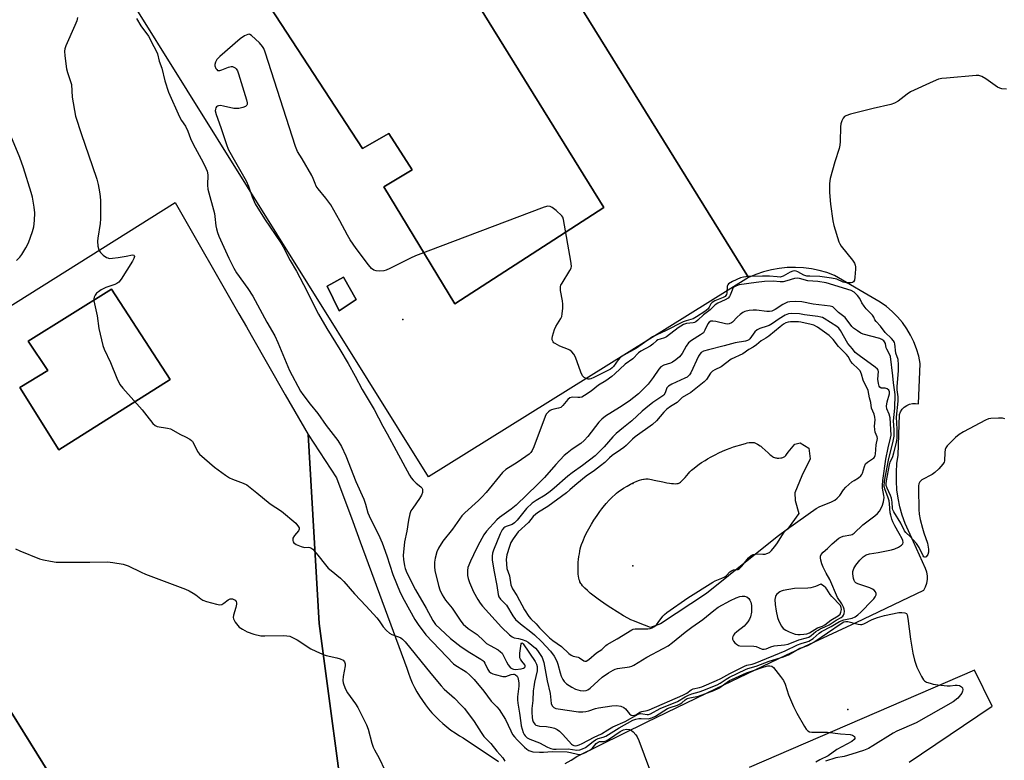
# Model space of a CAD drawing. Units: inches. Extents: x 1261765 to 1267765, y 533452 to 537453.
# Drawn here: x 1262940 to 1263297, y 534201 to 534470 of the extents above; entities that cross this region are included whole.
import ezdxf

# ---------------------------------------------------------------- set-up
doc = ezdxf.new("R2010")
doc.units = ezdxf.units.IN
doc.header["$MEASUREMENT"] = 0
for name, color, linetype in [('BLDG-Footprint', 5, 'Continuous'), ('CULTRL-Pad', 6, 'Continuous'), ('ELEV-Spot Elevation', 7, 'Continuous'), ('HYDRO-Water Body', 4, 'Continuous'), ('TRANS-Parking Lot', 4, 'Continuous'), ('Undefined', 1, 'Continuous')]:
    doc.layers.add(name, color=color, linetype=linetype)

msp = doc.modelspace()

# ---------------------------------------------------------------- linework, layer by layer
at = {"layer": 'BLDG-Footprint', "elevation": 548.04}
msp.add_lwpolyline([(1262836.59, 534324.83), (1262855.85, 534293.86), (1262880.18, 534308.98), (1262999.21, 534117.53), (1262871.97, 534038.42), (1262752.92, 534229.9), (1262786.22, 534250.59), (1262779.06, 534262.1), (1262796.53, 534272.97), (1262784.44, 534292.41)], close=True, dxfattribs=at)
at = {"layer": 'CULTRL-Pad'}
for points in [[(1263074.01, 534527.67), (1263151.97, 534401.73), (1263097.75, 534366.71), (1263071.99, 534409.14), (1263082.33, 534415.31), (1263073.83, 534428.51), (1263064.26, 534423.11), (1263018.91, 534492.72)], [(1263061.98, 534368.27), (1263055.74, 534364.17), (1263051.39, 534373.04), (1263057.38, 534376.39)]]:
    msp.add_lwpolyline(points, close=True, dxfattribs=at)
at = {"layer": 'ELEV-Spot Elevation'}
for p in [(1263078.89, 534360.95, 503.5), (1263162.45, 534301.42, 496), (1263162.45, 534271.42, 496.03), (1263240.6, 534219.26, 503.72)]:
    msp.add_point(p, dxfattribs=at)
at = {"layer": 'HYDRO-Water Body'}
msp.add_lwpolyline([(1263214.56, 534310.66), (1263214.87, 534310.62), (1263215.49, 534310.62), (1263216.21, 534310.69), (1263216.57, 534310.74), (1263216.9, 534310.82), (1263217.2, 534310.92), (1263217.43, 534311.04), (1263217.73, 534311.26), (1263218.02, 534311.57), (1263218.32, 534311.93), (1263218.93, 534312.74), (1263221.29, 534315.73), (1263223.22, 534316.15), (1263226.42, 534314.22), (1263226.84, 534310.37), (1263223.84, 534304.18), (1263221.26, 534297.99), (1263221.47, 534295.21), (1263222.74, 534290.5), (1263218.67, 534284.8), (1263215.33, 534282.33), (1263205.15, 534274.2), (1263189.19, 534261.44), (1263172.49, 534250.35), (1263168.91, 534249.07), (1263164.58, 534250.73), (1263163.1, 534251.32), (1263161.79, 534251.87), (1263160.67, 534252.42), (1263159.06, 534253.33), (1263156.77, 534254.73), (1263154.45, 534256.22), (1263152.76, 534257.36), (1263149.86, 534259.4), (1263148.4, 534260.47), (1263146.95, 534261.6), (1263145.94, 534262.47), (1263145.01, 534263.35), (1263144.46, 534263.94), (1263144.22, 534264.23), (1263143.77, 534264.81), (1263143.58, 534265.1), (1263143.27, 534265.66), (1263143.16, 534265.94), (1263143.01, 534266.38), (1263142.83, 534267.12), (1263142.74, 534267.65), (1263142.64, 534268.52), (1263142.59, 534269.14), (1263142.56, 534270.09), (1263142.56, 534270.76), (1263142.59, 534271.77), (1263142.66, 534272.8), (1263142.75, 534273.82), (1263142.88, 534274.84), (1263143.03, 534275.82), (1263143.2, 534276.76), (1263143.39, 534277.65), (1263143.6, 534278.46), (1263143.82, 534279.19), (1263144.25, 534280.37), (1263144.5, 534280.98), (1263144.91, 534281.93), (1263145.54, 534283.25), (1263146.43, 534284.94), (1263147.43, 534286.67), (1263148.3, 534288.07), (1263149.46, 534289.8), (1263150.43, 534291.17), (1263151.19, 534292.16), (1263151.71, 534292.82), (1263152.76, 534294.08), (1263153.84, 534295.28), (1263154.93, 534296.4), (1263156.03, 534297.43), (1263156.58, 534297.9), (1263157.13, 534298.35), (1263157.68, 534298.77), (1263158.23, 534299.15), (1263159.04, 534299.67), (1263160.36, 534300.43), (1263161.58, 534301.1), (1263162.88, 534301.74), (1263163.87, 534302.18), (1263164.84, 534302.56), (1263165.77, 534302.85), (1263166.36, 534302.98), (1263166.64, 534303.02), (1263167.17, 534303.07), (1263167.43, 534303.06), (1263167.98, 534303.03), (1263168.59, 534302.95), (1263169.24, 534302.85), (1263170.25, 534302.65), (1263173.37, 534301.98), (1263174.83, 534301.69), (1263175.84, 534301.51), (1263176.53, 534301.41), (1263177.2, 534301.35), (1263177.84, 534301.32), (1263178.42, 534301.36), (1263178.68, 534301.4), (1263178.93, 534301.45), (1263179.14, 534301.53), (1263179.45, 534301.69), (1263179.77, 534301.91), (1263180.1, 534302.18), (1263180.43, 534302.48), (1263180.77, 534302.82), (1263181.44, 534303.54), (1263182.69, 534305), (1263183.21, 534305.58), (1263183.81, 534306.18), (1263184.72, 534306.98), (1263185.48, 534307.59), (1263186.57, 534308.39), (1263187.44, 534308.99), (1263188.68, 534309.78), (1263189.64, 534310.36), (1263190.97, 534311.11), (1263192.32, 534311.82), (1263193.7, 534312.5), (1263195.07, 534313.14), (1263196.44, 534313.73), (1263197.78, 534314.25), (1263199.07, 534314.72), (1263200.31, 534315.11), (1263201.19, 534315.36), (1263203.35, 534315.96), (1263204.03, 534316.13), (1263204.7, 534316.25), (1263205.35, 534316.33), (1263205.96, 534316.34), (1263206.24, 534316.32), (1263206.51, 534316.27), (1263206.75, 534316.2), (1263207.05, 534316.07), (1263207.75, 534315.7), (1263208.68, 534315.12), (1263208.93, 534314.94), (1263209.46, 534314.49), (1263211.6, 534312.49), (1263212.26, 534311.93), (1263212.59, 534311.67), (1263213.25, 534311.21), (1263213.59, 534311.02), (1263213.91, 534310.86), (1263214.23, 534310.74)], close=True, dxfattribs=at)
at = {"layer": 'TRANS-Parking Lot'}
msp.add_lwpolyline([(1262994.4, 534339.18), (1262953.93, 534313.57), (1262939.84, 534336.24), (1262950.01, 534342.5), (1262942.77, 534353.06), (1262973.08, 534372.03)], close=True, dxfattribs=at)
for points in [[(1263204.51, 534376.26, 0), (1263088.25, 534303.79, 0), (1262978.63, 534479.56, 0), (1262986.46, 534510.42, 0), (1263084.69, 534569.48, 0)], [(1263018.91, 534492.72, 0), (1263064.26, 534423.11, 0), (1263073.83, 534428.51, 0), (1263082.33, 534415.31, 0), (1263071.99, 534409.14, 0), (1263097.75, 534366.71, 0), (1263151.97, 534401.73, 0), (1263074.01, 534527.67, 0)], [(1263061.98, 534368.27, 0), (1263057.38, 534376.39, 0), (1263051.39, 534373.04, 0), (1263055.74, 534364.17, 0)], [(1262994.4, 534339.18, 0), (1262973.08, 534372.03, 0), (1262942.77, 534353.06, 0), (1262950.01, 534342.5, 0), (1262939.84, 534336.24, 0), (1262953.93, 534313.57, 0)]]:
    msp.add_polyline3d(points, close=True, dxfattribs=at)
for points in [[(1263137.83, 534199.68, 0), (1263140.06, 534200.82, 0), (1263142.17, 534202.15, 0), (1263167.39, 534214.62, 0), (1263192.7, 534226.9, 0), (1263218.09, 534239.01, 0), (1263243.57, 534250.93, 0), (1263268.18, 534262.61, 0), (1263268.81, 534263.83, 0), (1263269.25, 534265.13, 0), (1263269.47, 534266.49, 0), (1263269.47, 534267.86, 0), (1263269.25, 534269.22, 0), (1263268.82, 534270.53, 0), (1263264.4, 534280.2, 0), (1263261.35, 534286.88, 0), (1263260.31, 534289.86, 0), (1263259.47, 534292.91, 0), (1263258.84, 534296.01, 0), (1263258.42, 534299.14, 0), (1263258.21, 534302.29, 0), (1263258.21, 534305.45, 0), (1263258.42, 534308.6, 0), (1263258.84, 534311.74, 0), (1263259.29, 534326.42, 0), (1263259.7, 534327.44, 0), (1263260.3, 534328.36, 0), (1263261.07, 534329.15, 0), (1263261.97, 534329.78, 0), (1263262.98, 534330.22, 0), (1263264.06, 534330.45, 0), (1263265.16, 534330.47, 0), (1263266.25, 534330.28, 0), (1263266.89, 534344.96, 0), (1263266.33, 534347.64, 0), (1263265.55, 534350.27, 0), (1263264.56, 534352.82, 0), (1263263.36, 534355.28, 0), (1263261.96, 534357.63, 0), (1263260.37, 534359.86, 0), (1263258.6, 534361.95, 0), (1263256.66, 534363.88, 0), (1263254.57, 534365.65, 0), (1263252.34, 534367.24, 0), (1263235.72, 534377.03, 0), (1263232.98, 534378.02, 0), (1263230.17, 534378.81, 0), (1263227.31, 534379.39, 0), (1263224.41, 534379.75, 0), (1263221.5, 534379.9, 0), (1263218.58, 534379.83, 0), (1263215.67, 534379.54, 0), (1263212.8, 534379.03, 0), (1263209.97, 534378.32, 0), (1263207.2, 534377.39, 0), (1263204.51, 534376.26, 0), (1263084.69, 534569.48, 0)], [(1262925.39, 534359.07, 0), (1262996.2, 534403.49, 0), (1263019.38, 534363.03, 0), (1263022.09, 534358.31, 0), (1263023.8, 534355.33, 0), (1263036.21, 534333.66, 0), (1263044.5, 534319.2, 0), (1263048.52, 534250.56, 0), (1263059.1, 534171.57, 0)], [(1262991.4, 534130.09, 0), (1262880.18, 534308.98, 0), (1262864.35, 534299.14, 0), (1262850.12, 534321.78, 0), (1262839.18, 534339.2, 0), (1262836.45, 534340.68, 0), (1262835.6, 534340.47, 0), (1262781.41, 534304.43, 0), (1262780.14, 534302.54, 0), (1262780.14, 534300.86, 0), (1262784.44, 534292.41, 0), (1262796.53, 534272.97, 0), (1262779.06, 534262.1, 0), (1262786.22, 534250.59, 0), (1262752.93, 534229.9, 0), (1262871.97, 534038.42, 0)], [(1263059.1, 534171.57, 0), (1263048.52, 534250.56, 0), (1263044.5, 534319.2, 0), (1263054.86, 534303.49, 0), (1263060.72, 534287.57, 0), (1263063.43, 534280.2, 0), (1263080.34, 534234.25, 0), (1263080.93, 534232.47, 0), (1263081.6, 534230.73, 0), (1263082.34, 534229.01, 0), (1263083.15, 534227.32, 0), (1263084.04, 534225.67, 0), (1263085, 534224.06, 0), (1263086.02, 534222.49, 0), (1263087.11, 534220.97, 0), (1263088.26, 534219.5, 0), (1263089.48, 534218.07, 0), (1263090.75, 534216.71, 0), (1263092.09, 534215.39, 0), (1263093.47, 534214.13, 0), (1263094.91, 534212.94, 0), (1263096.4, 534211.8, 0), (1263097.94, 534210.74, 0), (1263099.52, 534209.73, 0), (1263100.83, 534208.97, 0), (1263113.71, 534200.35, 0)], [(1263262.79, 534200.11, 0), (1263267.27, 534203.11, 0), (1263293.03, 534220.5, 0), (1263286.59, 534233.51, 0), (1263204.7, 534198.2, 0)]]:
    msp.add_polyline3d(points, dxfattribs=at)
at = {"layer": 'Undefined'}
for points, elevation in [([(1262960.7, 534470.76), (1262960.48, 534469.47), (1262959.82, 534467.81), (1262956.46, 534460.45), (1262956.08, 534459.34), (1262955.98, 534458.49), (1262956.12, 534456.76), (1262956.75, 534452.11), (1262957.13, 534450.72), (1262958.25, 534447.45), (1262958.53, 534446.34), (1262958.85, 534441.75), (1262960.01, 534434.88), (1262962.18, 534428.16), (1262966.08, 534416.91), (1262967.71, 534411.94), (1262968.24, 534410.05), (1262968.75, 534407.43), (1262968.98, 534405.73), (1262969.11, 534404.06), (1262969.13, 534397.61), (1262968.93, 534395.86), (1262968.09, 534390.59), (1262967.99, 534389.41), (1262968.17, 534387.67), (1262968.49, 534386.27), (1262968.72, 534385.76), (1262969.04, 534385.32), (1262970.08, 534384.37), (1262971.25, 534383.56), (1262971.76, 534383.33), (1262972.3, 534383.2), (1262973.45, 534383.21), (1262975.51, 534383.48), (1262978.46, 534383.95), (1262980.69, 534384.45), (1262981.22, 534384.37), (1262981.33, 534384.26), (1262981.44, 534383.93), (1262981.24, 534383.13), (1262980.69, 534382.13), (1262976.62, 534375.69), (1262975.74, 534374.58), (1262975.08, 534374.05), (1262974.34, 534373.64), (1262971.05, 534372.59), (1262970.02, 534372.16), (1262969.28, 534371.74), (1262968.33, 534371.07), (1262967.69, 534370.51), (1262967.15, 534369.82), (1262966.76, 534369.06), (1262966.66, 534368.53), (1262966.71, 534367.71), (1262967.87, 534362.34), (1262968.46, 534357.69), (1262969.92, 534351.53), (1262970.45, 534350.19), (1262972.72, 534345.33), (1262975.01, 534339.64), (1262976.16, 534337.41), (1262977.22, 534336.04), (1262984.21, 534328.19), (1262985.92, 534325.93), (1262988.12, 534323.23), (1262988.93, 534322.47), (1262989.67, 534322.12), (1262993.46, 534321.54), (1262994.57, 534321.22), (1262998.13, 534319.22), (1263000, 534318.34)], 508), ([(1262982.16, 534470.41), (1262983.75, 534467.75), (1262986.57, 534463.88), (1262988.42, 534460.21), (1262989.49, 534458.31), (1262989.78, 534457.53), (1262990.46, 534454.8), (1262991.34, 534452.3), (1262992.46, 534447.75), (1262993.78, 534443.61), (1262997.74, 534434.57), (1262998.47, 534433.35), (1263000, 534431.26)], 506), ([(1263298.25, 534444.69), (1263296.53, 534444.76), (1263295.73, 534444.98), (1263294.97, 534445.38), (1263290.65, 534448.4), (1263289.22, 534449.25), (1263288.21, 534449.6), (1263287.16, 534449.66), (1263276.36, 534448.72), (1263274.65, 534448.52), (1263273.53, 534448.27), (1263271.62, 534447.5), (1263263.28, 534443.73), (1263262.06, 534442.9), (1263258.79, 534440.31), (1263257.54, 534439.57), (1263256.13, 534439.14), (1263249.75, 534437.64), (1263241.5, 534435.56), (1263239.87, 534435.03), (1263239.41, 534434.75), (1263238.88, 534434.14), (1263238.35, 534433.13), (1263237.99, 534432.05), (1263237.89, 534430.94), (1263237.8, 534425.71), (1263237.67, 534424.27), (1263237.41, 534423.16), (1263235.86, 534418.23), (1263234.17, 534412.2), (1263233.95, 534410.44), (1263233.92, 534407.15), (1263234.3, 534402.87), (1263235.1, 534396.86), (1263235.53, 534395.16), (1263237.32, 534389.23), (1263237.66, 534388.42), (1263238.13, 534387.67), (1263242.2, 534382.53), (1263242.94, 534381.4), (1263243.25, 534380.68), (1263243.34, 534380.13), (1263243.36, 534379.27), (1263243.15, 534376.33), (1263242.98, 534375.23), (1263242.66, 534374.61), (1263242.29, 534374.4), (1263241.82, 534374.3), (1263240.75, 534374.25), (1263239.92, 534374.31), (1263238.87, 534374.6), (1263236.57, 534375.61), (1263234.64, 534376.06), (1263230.39, 534376.66), (1263226.73, 534376.67), (1263225.63, 534376.77), (1263224.6, 534377.11), (1263222.36, 534378.34), (1263221.85, 534378.53), (1263221.34, 534378.61), (1263220.59, 534378.52), (1263219.59, 534378.21), (1263217.12, 534376.76), (1263216.66, 534376.56), (1263216.02, 534376.42), (1263214.95, 534376.44), (1263212.12, 534376.73), (1263209.61, 534376.76), (1263204.42, 534376.61), (1263202.7, 534376.42), (1263201.58, 534376.15), (1263198.67, 534374.79), (1263197.24, 534373.91), (1263196.92, 534373.53), (1263196.75, 534373.06), (1263196.6, 534370.55), (1263196.46, 534370.05), (1263196.24, 534369.69), (1263195.95, 534369.4), (1263195.32, 534369.02), (1263192.31, 534367.78), (1263191.33, 534367.22), (1263190.82, 534366.63), (1263190.2, 534365.45), (1263189.79, 534364.83), (1263188.63, 534363.87), (1263185.6, 534361.95), (1263184.38, 534361.26), (1263183.57, 534360.97), (1263181.78, 534360.53), (1263180.75, 534360.14), (1263174.29, 534356.91), (1263169.61, 534354.68), (1263163.82, 534350.53), (1263159.2, 534348.05), (1263157.99, 534347.28), (1263157.16, 534346.37), (1263155.45, 534343.95), (1263154.91, 534343.39), (1263154.38, 534342.97), (1263148.3, 534339.85), (1263147.25, 534339.39), (1263146.73, 534339.25), (1263146.22, 534339.26), (1263145.46, 534339.51), (1263144.75, 534339.94), (1263144.18, 534340.53), (1263143.58, 534341.82), (1263141.59, 534347.32), (1263141.02, 534348.33), (1263140.27, 534349.22), (1263139.62, 534349.79), (1263139.14, 534350.07), (1263135.97, 534351.32), (1263134.23, 534352.21), (1263133.81, 534352.52), (1263133.48, 534352.9), (1263133.21, 534353.6), (1263133.19, 534354.11), (1263133.33, 534354.92), (1263134.03, 534357.37), (1263134.5, 534358.4), (1263136.31, 534361.34), (1263136.62, 534362.13), (1263136.79, 534363), (1263136.99, 534365.06), (1263137.04, 534366.54), (1263136.9, 534367.72), (1263136.21, 534371.52), (1263136.13, 534372.38), (1263136.17, 534372.94), (1263136.34, 534373.47), (1263136.74, 534374.24), (1263139.61, 534378.77), (1263140.02, 534379.68), (1263140.16, 534380.41), (1263139.99, 534382.14), (1263137.33, 534397.37), (1263137.02, 534398.17), (1263136.7, 534398.62), (1263134.57, 534400.61), (1263133.21, 534401.7), (1263132.48, 534402.07), (1263131.55, 534402.15), (1263130.22, 534401.84), (1263083.54, 534384.15), (1263081.64, 534383.3), (1263074.24, 534379.51), (1263072.89, 534378.89), (1263072.06, 534378.66), (1263070.61, 534378.56), (1263069.17, 534378.66), (1263068.42, 534378.89), (1263067.57, 534379.51), (1263066.42, 534380.8), (1263061.91, 534386.77), (1263059.82, 534389.89), (1263058.76, 534391.61), (1263055.99, 534396.86), (1263052.71, 534402.62), (1263050.99, 534405.08), (1263048.18, 534408.52), (1263047.48, 534409.48), (1263047.02, 534410.42), (1263046.38, 534412.21), (1263045.85, 534413.25), (1263042.29, 534419.4), (1263040.61, 534422), (1263039.93, 534423.82), (1263028.93, 534458.07), (1263028.42, 534459.46), (1263027.98, 534460.22), (1263026.79, 534461.52), (1263023.99, 534464.18), (1263023.32, 534464.59), (1263023.09, 534464.65), (1263022.62, 534464.6), (1263021.41, 534464.05), (1263019.77, 534462.97), (1263012.4, 534456.56), (1263011.39, 534455.51), (1263011.05, 534454.99), (1263010.84, 534454.47), (1263010.66, 534453.67), (1263010.66, 534453.14), (1263011, 534452.17), (1263011.29, 534451.77), (1263011.64, 534451.5), (1263012, 534451.43), (1263012.39, 534451.45), (1263013.21, 534451.71), (1263015.57, 534452.71), (1263016.61, 534452.93), (1263017.1, 534452.86), (1263017.58, 534452.68), (1263018.02, 534452.43), (1263018.4, 534452.1), (1263018.82, 534451.39), (1263019.21, 534450.27), (1263022.07, 534440.8), (1263022.33, 534439.67), (1263022.34, 534439.16), (1263022.24, 534438.83), (1263021.78, 534438.39), (1263020.75, 534438), (1263019.3, 534437.68), (1263018.42, 534437.6), (1263017.56, 534437.68), (1263013.82, 534438.56), (1263012.68, 534438.71), (1263011.97, 534438.65), (1263011.55, 534438.5), (1263011.18, 534438.23), (1263010.93, 534437.87), (1263010.81, 534437.38), (1263010.8, 534436.85), (1263011.07, 534435.44), (1263012.76, 534430.78), (1263014.83, 534424.52), (1263015.48, 534422.93), (1263017.12, 534419.8), (1263022.04, 534411.38), (1263022.88, 534409.4), (1263024.15, 534405.53), (1263025.33, 534403.02), (1263028.67, 534397.62), (1263034.56, 534388.81), (1263035.44, 534387.4), (1263037.97, 534382.45), (1263040.33, 534378.53), (1263044.06, 534371.41), (1263047.04, 534365.19), (1263048.25, 534362.87), (1263051.25, 534357.69), (1263056.02, 534350.12), (1263059.07, 534344.97), (1263061.59, 534340.44), (1263064.14, 534335.6), (1263068.5, 534328.25), (1263071.68, 534322.19), (1263073.28, 534319.38), (1263076.45, 534313.39), (1263081.33, 534304.47), (1263081.91, 534303.51), (1263082.64, 534302.59), (1263083.72, 534301.55), (1263085.46, 534300.19), (1263085.8, 534299.81), (1263086.01, 534299.38), (1263086.08, 534298.89), (1263086.04, 534298.12), (1263085.74, 534297.1), (1263085.02, 534295.91), (1263082.5, 534292.43), (1263081.88, 534291.45), (1263081.47, 534290.36), (1263080.96, 534288.04), (1263080.35, 534284.07), (1263079.54, 534280.14), (1263079.09, 534275.28), (1263079.14, 534273.82), (1263079.48, 534271.48), (1263079.76, 534270.51), (1263080.42, 534268.94), (1263083.53, 534262.78), (1263087.37, 534256.13), (1263089.81, 534251.62), (1263090.81, 534250.19), (1263092.46, 534248.56), (1263096.24, 534245.08), (1263100.08, 534242.09), (1263103.27, 534239.98), (1263107.26, 534237.55), (1263107.93, 534237.06), (1263108.28, 534236.71), (1263108.67, 534236.11), (1263109.79, 534233.8), (1263110.31, 534233.11), (1263110.91, 534232.57), (1263111.66, 534232.21), (1263112.48, 534231.95), (1263115.28, 534231.27), (1263115.84, 534231.22), (1263116.39, 534231.28), (1263118.32, 534231.95), (1263119.11, 534232.1), (1263119.36, 534232.07), (1263119.82, 534231.88), (1263120.4, 534231.35), (1263120.68, 534230.88), (1263120.86, 534230.34), (1263121.07, 534228.91), (1263121.01, 534227.71), (1263120.61, 534223.84), (1263120.62, 534222.78), (1263120.74, 534221.59), (1263121.34, 534217.89), (1263121.75, 534214.44), (1263121.95, 534213.32), (1263122.63, 534210.89), (1263122.98, 534210.16), (1263123.3, 534209.74), (1263124.1, 534209.02), (1263125.04, 534208.45), (1263128.6, 534207.19), (1263131.46, 534205.58), (1263132.69, 534205.09), (1263133.64, 534204.91), (1263134.65, 534204.84), (1263138.95, 534204.92), (1263142.18, 534204.48), (1263143.23, 534204.64), (1263144.24, 534205), (1263145.21, 534205.49), (1263146.35, 534206.3), (1263148.04, 534207.68), (1263148.95, 534208.28), (1263149.88, 534208.69), (1263151.72, 534209.22), (1263152.67, 534209.64), (1263157.47, 534212.55), (1263162.52, 534215.42), (1263163.58, 534215.76), (1263164.69, 534215.96), (1263165.53, 534216.02), (1263168.08, 534215.89), (1263169.39, 534216.23), (1263170.64, 534216.87), (1263175.03, 534219.6), (1263176.06, 534220.04), (1263178.69, 534220.87), (1263179.67, 534221.28), (1263180.31, 534221.72), (1263181.47, 534222.79), (1263182.19, 534223.23), (1263183.21, 534223.55), (1263186.29, 534224.11), (1263191.87, 534226.14), (1263193.72, 534227.03), (1263197.6, 534229.76), (1263199.78, 534230.81), (1263203.81, 534232.59), (1263205.55, 534233.26), (1263210.12, 534234.8), (1263211.46, 534235.12), (1263212.23, 534235.19), (1263212.93, 534235.01), (1263213.55, 534234.49), (1263216.15, 534231.25), (1263217.18, 534229.81), (1263217.75, 534228.5), (1263218.97, 534224.65), (1263220.78, 534220.32), (1263222, 534217.96), (1263224.79, 534213.07), (1263225.41, 534212.09), (1263225.98, 534211.49), (1263226.68, 534211.14), (1263227.48, 534210.99), (1263233.2, 534211.05), (1263237.96, 534210.44), (1263241.4, 534210.13), (1263242.2, 534209.95), (1263242.65, 534209.73), (1263242.95, 534209.43), (1263243.15, 534208.88), (1263243.13, 534208.7), (1263242.91, 534208.32), (1263242.04, 534207.65), (1263236.6, 534204.72), (1263233.45, 534202.47), (1263230.44, 534200.99), (1263228.9, 534200.12)], 504), ([(1262938.63, 534382.42), (1262939.78, 534383.67), (1262940.5, 534384.58), (1262941.97, 534387.05), (1262942.89, 534388.85), (1262944.43, 534393), (1262944.88, 534394.69), (1262945.15, 534396.98), (1262945.23, 534399.79), (1262944.99, 534401.74), (1262944.33, 534405.44), (1262943.89, 534407.17), (1262941.12, 534416.15), (1262939.82, 534419.82), (1262934.65, 534432.13)], 508), ([(1263000, 534431.26), (1263000.79, 534429.47), (1263001.79, 534426.81), (1263002.75, 534424.65), (1263006.38, 534417.97), (1263007.39, 534415.92), (1263007.82, 534414.85), (1263008.04, 534413.54), (1263007.94, 534409.81), (1263008.03, 534408.38), (1263010.45, 534399.52), (1263010.66, 534398.38), (1263011.04, 534394.98), (1263011.24, 534393.87), (1263011.61, 534392.58), (1263012.1, 534391.32), (1263015.74, 534383.3), (1263017.54, 534379.67), (1263018.53, 534377.94), (1263022.63, 534372.27), (1263024.41, 534369.46), (1263029.5, 534360.06), (1263032.43, 534354.99), (1263033.55, 534352.64), (1263037.75, 534342.51), (1263041.78, 534334.99), (1263042.61, 534333.76), (1263045.3, 534330.16), (1263048.08, 534326.77), (1263051.03, 534322.52), (1263055.33, 534316.96), (1263056.62, 534314.87), (1263058.26, 534311.47), (1263061.86, 534302.06), (1263064.76, 534295.68), (1263065.37, 534293.92), (1263066.25, 534290.78), (1263066.67, 534289.67), (1263068.34, 534286.19), (1263070.03, 534282.89), (1263071.42, 534279.79), (1263073.16, 534275.08), (1263075.32, 534268.31), (1263078, 534261.81), (1263079.39, 534259.03), (1263083.25, 534252.02), (1263084.48, 534250.16), (1263087.25, 534246.45), (1263097.28, 534235.9), (1263098.2, 534235.2), (1263100.95, 534233.57), (1263101.92, 534232.91), (1263103.31, 534231.78), (1263104.87, 534230.18), (1263108.35, 534225.89), (1263111.04, 534222.35), (1263113.05, 534220.3), (1263113.88, 534219.24), (1263116.16, 534215.69), (1263118.12, 534211.47), (1263118.8, 534210.23), (1263119.42, 534209.29), (1263120.39, 534208.23), (1263123.13, 534205.61), (1263124, 534204.86), (1263124.71, 534204.4), (1263125.42, 534204.11), (1263126.17, 534203.93), (1263128.55, 534203.73), (1263130.01, 534203.73), (1263133.14, 534204), (1263138.58, 534203.87), (1263139.82, 534203.69), (1263142.37, 534203), (1263142.93, 534202.93), (1263143.48, 534202.96), (1263145.08, 534203.53), (1263146.86, 534204.47), (1263147.64, 534205.15), (1263149.1, 534206.86), (1263149.83, 534207.43), (1263150.41, 534207.59), (1263151.97, 534207.66), (1263152.72, 534207.9), (1263153.95, 534208.61), (1263157.82, 534211.23), (1263159.02, 534211.88), (1263160.12, 534212.12), (1263161.24, 534212.05), (1263161.96, 534211.7), (1263162.59, 534211.16), (1263163.54, 534210.08), (1263164.01, 534209.35), (1263164.6, 534207.98), (1263168.46, 534197.61)], 506), ([(1263297.55, 534324.83), (1263296.75, 534325.08), (1263295.35, 534325.16), (1263292.51, 534325.03), (1263291.68, 534324.89), (1263290.61, 534324.46), (1263282.57, 534320.11), (1263281.05, 534319.22), (1263279.73, 534318.11), (1263276.66, 534315.07), (1263276.16, 534314.41), (1263275.88, 534313.71), (1263275.75, 534312.69), (1263275.65, 534309.63), (1263275.51, 534309.12), (1263275.11, 534308.42), (1263273.6, 534306.73), (1263272.17, 534305.34), (1263271.19, 534304.69), (1263267.48, 534302.75), (1263266.66, 534301.99), (1263266.33, 534301.26), (1263266.23, 534300.5), (1263266.22, 534299.4), (1263266.36, 534291.95), (1263266.5, 534290.25), (1263266.87, 534288.29), (1263267.67, 534285.11), (1263268.15, 534283.46), (1263269.51, 534279.65), (1263269.86, 534277.59), (1263269.89, 534276.41), (1263269.67, 534275.61), (1263269.03, 534274.8), (1263268.67, 534274.59), (1263268.5, 534274.57), (1263268.22, 534274.74), (1263267.96, 534275.06), (1263266.43, 534278.08), (1263265.46, 534279.57), (1263263.38, 534282.01), (1263261.69, 534283.54), (1263261.19, 534284.14), (1263259.82, 534286.93), (1263257.23, 534291.04), (1263256.91, 534291.8), (1263256.82, 534292.27), (1263256.69, 534294.64), (1263256.46, 534296.06), (1263256.09, 534297.08), (1263254.82, 534299.71), (1263254.54, 534300.61), (1263254.51, 534301.25), (1263254.64, 534302.39), (1263255.72, 534308.18), (1263256, 534309.17), (1263256.85, 534311.22), (1263257.28, 534312.57), (1263258.25, 534316.23), (1263258.52, 534317.9), (1263258.47, 534321.14), (1263258.25, 534325.53), (1263258.87, 534331.33), (1263258.85, 534332.91), (1263258.53, 534335.43), (1263258.49, 534336.47), (1263258.97, 534342.51), (1263258.98, 534344.5), (1263258.8, 534346.43), (1263258.04, 534348.77), (1263257.59, 534352.13), (1263257.46, 534352.66), (1263257.2, 534353.2), (1263256.46, 534354.06), (1263254.09, 534356.25), (1263252.4, 534358.55), (1263250.85, 534360.22), (1263250.43, 534360.85), (1263249.99, 534361.82), (1263249.52, 534362.52), (1263247.17, 534364.91), (1263246.45, 534365.82), (1263245.67, 534367.04), (1263244.89, 534368.59), (1263244.04, 534369.74), (1263242.81, 534370.95), (1263241.8, 534371.47), (1263232.64, 534374.27), (1263229.69, 534374.74), (1263226.03, 534375.09), (1263223.05, 534375.89), (1263222.23, 534376.04), (1263221.25, 534375.93), (1263218.44, 534375.04), (1263217.09, 534374.72), (1263216.01, 534374.69), (1263213.5, 534374.9), (1263210.3, 534374.74), (1263207.3, 534374.45), (1263201.1, 534373.58), (1263199.83, 534373.09), (1263199.18, 534372.68), (1263198.84, 534372.33), (1263198.5, 534371.65), (1263197.87, 534369.85), (1263197.61, 534369.38), (1263197.05, 534368.79), (1263195.97, 534368.09), (1263193.35, 534366.89), (1263192.43, 534366.35), (1263190.59, 534364.53), (1263188.12, 534362.65), (1263186.02, 534360.69), (1263185.37, 534360.17), (1263184.9, 534359.9), (1263184.4, 534359.76), (1263181.96, 534359.5), (1263180.89, 534359.13), (1263178.98, 534357.9), (1263174.67, 534354.7), (1263173.92, 534354.33), (1263172.34, 534353.86), (1263171.59, 534353.56), (1263171.1, 534353.21), (1263169.74, 534351.97), (1263168.77, 534351.28), (1263165.37, 534349.52), (1263164.54, 534348.81), (1263162.41, 534346.71), (1263159.68, 534344.71), (1263155.95, 534341.24), (1263154.8, 534340.26), (1263152.67, 534338.71), (1263149.99, 534337.13), (1263147.29, 534334.95), (1263144.94, 534333.31), (1263143.96, 534332.82), (1263143.22, 534332.63), (1263142.43, 534332.61), (1263140.55, 534332.77), (1263139.54, 534332.53), (1263138.81, 534331.96), (1263137.07, 534329.76), (1263136.26, 534329.04), (1263135.48, 534328.75), (1263133.76, 534328.42), (1263132.94, 534328.19), (1263132.47, 534327.96), (1263131.78, 534327.43), (1263131.03, 534326.55), (1263130.63, 534325.78), (1263126.45, 534314.66), (1263125.87, 534313.35), (1263125.44, 534312.68), (1263124.82, 534312.09), (1263123.64, 534311.22), (1263120.47, 534309.05), (1263116.39, 534306.44), (1263115.11, 534305.38), (1263109.2, 534298.18), (1263107.65, 534296.43), (1263106.4, 534295.18), (1263101.48, 534290.78), (1263100.34, 534289.61), (1263096.98, 534284.84), (1263093.42, 534280.49), (1263091.84, 534277.95), (1263091.29, 534276.58), (1263090.71, 534274.3), (1263090.44, 534272.86), (1263090.39, 534271.17), (1263090.52, 534269.75), (1263091.85, 534264.37), (1263092.33, 534262.7), (1263093.18, 534260.89), (1263094.36, 534258.94), (1263096.78, 534256.08), (1263099.95, 534251.39), (1263100.88, 534250.25), (1263102.63, 534248.76), (1263105.89, 534246.48), (1263108.33, 534244.17), (1263109.35, 534243.3), (1263110.6, 534242.5), (1263113.49, 534240.93), (1263114.45, 534240.28), (1263114.96, 534239.73), (1263115.28, 534239.24), (1263116.58, 534236.56), (1263117.17, 534235.53), (1263118.07, 534234.46), (1263118.72, 534234), (1263119.16, 534233.87), (1263119.89, 534233.8), (1263121.95, 534234), (1263122.8, 534234.23), (1263123.17, 534234.48), (1263123.39, 534234.8), (1263123.4, 534235.15), (1263123.19, 534235.54), (1263122.13, 534236.78), (1263121.65, 534237.51), (1263121.46, 534238.03), (1263121.39, 534238.58), (1263121.42, 534239.73), (1263121.86, 534243.1), (1263122.11, 534243.48), (1263122.35, 534243.41), (1263122.62, 534243.15), (1263126.97, 534236.72), (1263127.52, 534235.7), (1263127.74, 534234.84), (1263127.77, 534234.1), (1263127.67, 534233.27), (1263126.73, 534229.21), (1263126.46, 534227.53), (1263126.32, 534226.1), (1263126.19, 534222.6), (1263125.75, 534219.59), (1263125.75, 534218.3), (1263125.91, 534216.36), (1263126.03, 534215.55), (1263126.28, 534214.78), (1263126.88, 534213.92), (1263127.27, 534213.6), (1263127.74, 534213.41), (1263128.53, 534213.27), (1263131.05, 534213.05), (1263132.99, 534212.74), (1263134.06, 534212.46), (1263134.97, 534212.03), (1263135.84, 534211.38), (1263137.07, 534210.23), (1263140.14, 534206.69), (1263140.5, 534206.4), (1263141.07, 534206.14), (1263141.69, 534206.07), (1263142.22, 534206.14), (1263143.01, 534206.4), (1263144.05, 534206.87), (1263148.42, 534209.2), (1263151.07, 534210.38), (1263153.4, 534211.94), (1263155.15, 534212.95), (1263159.64, 534214.94), (1263164.38, 534217.54), (1263165.28, 534217.76), (1263166.05, 534217.72), (1263167.65, 534217.49), (1263168.16, 534217.51), (1263168.91, 534217.71), (1263172.44, 534219.61), (1263178.67, 534222.18), (1263181.47, 534223.88), (1263182.66, 534224.47), (1263183.91, 534224.95), (1263186.61, 534225.72), (1263188.22, 534226.27), (1263190.36, 534227.09), (1263193.08, 534228.26), (1263194.17, 534228.84), (1263196.37, 534230.32), (1263197.56, 534231.02), (1263203.36, 534233.8), (1263204.18, 534234.12), (1263207.27, 534235.06), (1263211.97, 534236.82), (1263217.21, 534238.44), (1263219, 534239.16), (1263223.13, 534241.53), (1263223.93, 534241.86), (1263226.02, 534242.53), (1263228.23, 534243.69), (1263238.12, 534250.53), (1263239.09, 534251.08), (1263239.8, 534251.28), (1263240.6, 534251.25), (1263244.31, 534250.23), (1263245.16, 534250.11), (1263245.63, 534250.14), (1263246.39, 534250.41), (1263249.39, 534252.02), (1263251.29, 534252.74), (1263253.86, 534253.45), (1263259.04, 534254.47), (1263260.18, 534254.56), (1263261.24, 534254.43), (1263261.86, 534254.12), (1263262.11, 534253.72), (1263262.4, 534252.39), (1263263.33, 534244.81), (1263264.2, 534239.73), (1263264.75, 534237.16), (1263265.1, 534236.05), (1263265.68, 534234.69), (1263267.31, 534231.22), (1263268.05, 534230), (1263268.45, 534229.64), (1263269.15, 534229.26), (1263270.45, 534228.78), (1263271.52, 534228.49), (1263273.26, 534228.23), (1263276.68, 534227.91), (1263277.72, 534227.92), (1263279.51, 534228.14), (1263280.31, 534228.15), (1263281.09, 534227.99), (1263281.55, 534227.78), (1263281.91, 534227.48), (1263282.16, 534227.1), (1263282.33, 534226.44), (1263282.26, 534225.96), (1263281.97, 534225.23), (1263281.55, 534224.54), (1263280.49, 534223.39), (1263278.77, 534222.11), (1263265.42, 534214.41), (1263258.37, 534211.39), (1263256.98, 534210.71), (1263249.64, 534206.05), (1263248.05, 534205.15), (1263246.23, 534204.41), (1263242.07, 534203), (1263239.19, 534202.24), (1263236.15, 534201.66), (1263232.48, 534200.48)], 502), ([(1263000, 534318.34), (1263001.52, 534317.55), (1263002.09, 534317.07), (1263002.51, 534316.6), (1263003.27, 534315.37), (1263004.3, 534312.99), (1263005, 534312.11), (1263010.53, 534307.35), (1263014.48, 534304.43), (1263015.93, 534303.48), (1263017.08, 534302.96), (1263020.94, 534301.55), (1263022.19, 534300.85), (1263025.88, 534298.05), (1263030.77, 534294.06), (1263034.86, 534291.29), (1263040.01, 534286.95), (1263041.05, 534285.69), (1263041.24, 534285.25), (1263041.27, 534284.79), (1263041, 534284.2), (1263039.56, 534282.5), (1263039, 534281.57), (1263038.9, 534281.11), (1263038.91, 534280.66), (1263039.03, 534280.23), (1263039.28, 534279.85), (1263040.17, 534279.25), (1263042.04, 534278.45), (1263043.14, 534278.19), (1263044.63, 534278.22), (1263045.1, 534278.15), (1263045.55, 534277.97), (1263046.18, 534277.48), (1263048.06, 534275.33), (1263050.8, 534271.8), (1263051.77, 534270.67), (1263052.84, 534269.72), (1263056.23, 534267), (1263057.47, 534265.81), (1263061.39, 534261.26), (1263065.56, 534256.86), (1263069.43, 534252.58), (1263070.33, 534251.45), (1263071.82, 534249.28), (1263073.03, 534247.96), (1263074.12, 534246.96), (1263074.86, 534246.5), (1263077.39, 534245.62), (1263078.19, 534245.26), (1263078.83, 534244.8), (1263079.81, 534243.89), (1263089.08, 534232.37), (1263092.78, 534227.91), (1263093.99, 534226.69), (1263097.69, 534223.37), (1263100.14, 534220.9), (1263101.31, 534219.61), (1263104.88, 534214.87), (1263107.36, 534210.87), (1263108.31, 534209.49), (1263110.85, 534206.9), (1263113.02, 534204.12), (1263115.27, 534201.67), (1263115.99, 534200.5)], 508), ([(1262938.22, 534277.7), (1262939.81, 534276.91), (1262946.96, 534274), (1262948.38, 534273.64), (1262950.97, 534273.14), (1262953, 534272.83), (1262954.48, 534272.77), (1262965.19, 534272.77), (1262971.63, 534272.96), (1262973.62, 534272.74), (1262977.29, 534272.12), (1262978.1, 534271.88), (1262979.15, 534271.44), (1262983.85, 534269.12), (1262985.49, 534268.39), (1263000, 534262.98)], 510), ([(1263000, 534262.98), (1263001.31, 534262.4), (1263002.8, 534261.59), (1263003.72, 534260.93), (1263005.51, 534259.47), (1263006.23, 534259), (1263007.58, 534258.5), (1263011.27, 534257.51), (1263012.38, 534257.34), (1263013.16, 534257.47), (1263013.88, 534257.91), (1263015.52, 534259.17), (1263016.2, 534259.48), (1263016.58, 534259.53), (1263017.06, 534259.45), (1263017.95, 534259.02), (1263018.41, 534258.51), (1263018.52, 534258.03), (1263018.51, 534257.5), (1263018.27, 534256.36), (1263017.38, 534253.5), (1263017.26, 534252.68), (1263017.35, 534252.16), (1263018.02, 534250.99), (1263019.48, 534249.24), (1263020.63, 534248.41), (1263022.41, 534247.47), (1263024.84, 534246.66), (1263027.32, 534246.06), (1263028.76, 534246.01), (1263035.39, 534246.13), (1263036.78, 534246.07), (1263037.85, 534245.87), (1263039.11, 534245.34), (1263040.57, 534244.56), (1263045.53, 534241.37), (1263047.35, 534240.43), (1263049.76, 534239.35), (1263051.12, 534238.84), (1263054.92, 534238.05), (1263056.19, 534237.66), (1263057.21, 534237.18), (1263057.74, 534236.64), (1263057.98, 534235.89), (1263057.99, 534235.11), (1263057.29, 534231.29), (1263057.13, 534229.84), (1263057.2, 534229), (1263057.44, 534228.2), (1263058.11, 534226.64), (1263058.79, 534225.37), (1263061.74, 534221.27), (1263062.55, 534220.03), (1263065.71, 534213.74), (1263066.31, 534212.11), (1263067.62, 534207.05), (1263068.11, 534205.53), (1263068.57, 534204.56), (1263070.28, 534201.62), (1263072.38, 534197.24)], 510)]:
    msp.add_lwpolyline(points, dxfattribs=dict(at, elevation=elevation))
for points, elevation in [([(1263221.65, 534367.53), (1263219.45, 534367.41), (1263218.66, 534367.27), (1263218.15, 534367.09), (1263216.92, 534366.39), (1263214.19, 534364.56), (1263213.45, 534364.2), (1263212.9, 534364.04), (1263212.05, 534363.91), (1263211.17, 534363.91), (1263207.44, 534364.32), (1263206.18, 534364.39), (1263204.77, 534364.22), (1263203.12, 534363.84), (1263202.37, 534363.49), (1263201.46, 534362.8), (1263200.41, 534361.82), (1263198.72, 534360.05), (1263198.28, 534359.75), (1263197.5, 534359.43), (1263196.95, 534359.33), (1263196.09, 534359.39), (1263192.66, 534360.21), (1263191.58, 534360.4), (1263190.82, 534360.36), (1263190.21, 534360.03), (1263189.72, 534359.42), (1263188.66, 534357.06), (1263188.08, 534356.16), (1263187.09, 534355.36), (1263183.73, 534353.31), (1263182.63, 534352.46), (1263181.82, 534351.33), (1263180.37, 534348.68), (1263179.39, 534347.44), (1263178.05, 534346.33), (1263176.86, 534345.52), (1263176.09, 534345.16), (1263173.71, 534344.38), (1263172.62, 534343.77), (1263171.91, 534342.99), (1263169.88, 534339.95), (1263168.02, 534337.47), (1263166.76, 534336.11), (1263164.54, 534333.97), (1263161.16, 534331.35), (1263157.59, 534328.98), (1263152.57, 534325.83), (1263151.22, 534324.79), (1263150.16, 534323.64), (1263146.17, 534318.51), (1263144.81, 534316.98), (1263143.53, 534315.89), (1263140.41, 534313.81), (1263138.61, 534312.47), (1263137.52, 534311.56), (1263134.49, 534308.25), (1263130.38, 534303.52), (1263127.88, 534300.99), (1263120.04, 534293.55), (1263118.23, 534292.11), (1263114.09, 534289.02), (1263113.08, 534288.17), (1263109.33, 534284.13), (1263108.3, 534282.69), (1263106.86, 534280.08), (1263105.69, 534277.75), (1263103.5, 534273.16), (1263102.56, 534270.84), (1263102.36, 534269.74), (1263102.42, 534268), (1263102.63, 534266.92), (1263103.16, 534265.44), (1263104.64, 534262.04), (1263106.18, 534259.19), (1263106.95, 534257.95), (1263107.87, 534256.83), (1263114.77, 534249.19), (1263117.63, 534246.42), (1263118.6, 534245.62), (1263119.36, 534245.3), (1263120.94, 534245.06), (1263122.28, 534244.69), (1263123.58, 534244.19), (1263124.45, 534243.69), (1263125.81, 534242.64), (1263127.1, 534241.5), (1263127.85, 534240.65), (1263128.85, 534239.3), (1263129.54, 534238.12), (1263130.11, 534236.36), (1263131.33, 534229.67), (1263132.39, 534225.14), (1263132.83, 534221.44), (1263133.19, 534220.55), (1263133.74, 534220.02), (1263134.5, 534219.66), (1263135.35, 534219.46), (1263142.71, 534218.48), (1263144.3, 534218.37), (1263145.37, 534218.51), (1263146.43, 534218.76), (1263148.89, 534219.64), (1263149.97, 534219.89), (1263154.83, 534220.66), (1263156.55, 534220.75), (1263158.16, 534220.44), (1263159.14, 534220.02), (1263159.76, 534219.46), (1263161.23, 534217.7), (1263161.85, 534217.22), (1263162.5, 534217.07), (1263163.25, 534217.21), (1263163.75, 534217.45), (1263164.98, 534218.26), (1263165.76, 534218.53), (1263167.72, 534218.91), (1263168.45, 534219.14), (1263180.67, 534224.45), (1263182.12, 534225.21), (1263183.64, 534226.37), (1263184.34, 534226.77), (1263186.64, 534227.21), (1263187.56, 534227.49), (1263192.88, 534229.76), (1263194.39, 534230.48), (1263197.73, 534232.37), (1263202.99, 534235.07), (1263203.93, 534235.39), (1263205.82, 534235.76), (1263206.89, 534236.12), (1263217.81, 534240.62), (1263222.26, 534242.8), (1263223.62, 534243.3), (1263225.64, 534243.82), (1263226.34, 534244.12), (1263227.94, 534245.12), (1263230.11, 534247.01), (1263230.95, 534247.63), (1263234.56, 534249.4), (1263237.55, 534251.22), (1263239.11, 534251.87), (1263242.12, 534252.47), (1263243.23, 534253), (1263244.15, 534253.69), (1263245.23, 534254.66), (1263249.46, 534258.87), (1263250.03, 534259.51), (1263250.51, 534260.22), (1263250.81, 534260.96), (1263250.83, 534261.41), (1263250.64, 534262.07), (1263250.18, 534262.61), (1263249.52, 534263.03), (1263248.52, 534263.48), (1263244.22, 534264.91), (1263243.48, 534265.31), (1263243.12, 534265.66), (1263242.89, 534266.09), (1263242.66, 534266.88), (1263242.37, 534268.6), (1263242.39, 534269.44), (1263242.72, 534270.48), (1263243.51, 534271.71), (1263244.97, 534273.57), (1263246.17, 534274.74), (1263247.27, 534275.53), (1263248.38, 534275.88), (1263251.56, 534276.32), (1263256.48, 534277.31), (1263257.59, 534277.6), (1263258.91, 534278.2), (1263260.1, 534278.94), (1263260.57, 534279.49), (1263260.65, 534279.93), (1263260.53, 534280.66), (1263260.27, 534281.29), (1263259.26, 534283.27), (1263257.65, 534285.98), (1263256.94, 534287.45), (1263256.54, 534288.49), (1263256.13, 534289.88), (1263255.97, 534290.71), (1263255.75, 534294.05), (1263255.57, 534295.15), (1263255.12, 534296.53), (1263254.07, 534299.06), (1263253.8, 534300.33), (1263253.94, 534302.27), (1263254.81, 534307.36), (1263255.35, 534309.9), (1263257.08, 534316.72), (1263257.34, 534318.59), (1263257.34, 534320.89), (1263257.17, 534324.21), (1263257.61, 534328.79), (1263257.72, 534333.74), (1263257.15, 534338.01), (1263256.96, 534340.54), (1263256.11, 534347.57), (1263255.86, 534348.17), (1263254.73, 534350.18), (1263254.54, 534350.71), (1263254.25, 534352.27), (1263253.92, 534352.91), (1263253.61, 534353.28), (1263252.95, 534353.72), (1263252.14, 534354.03), (1263246.09, 534355.66), (1263245.31, 534356.05), (1263244.08, 534356.83), (1263242.64, 534357.84), (1263241.98, 534358.42), (1263239.58, 534361.68), (1263237.21, 534363.58), (1263235.12, 534365.6), (1263234.13, 534365.81), (1263227.95, 534366.54), (1263223.9, 534367.35)], 500), ([(1263220.07, 534363.16), (1263218.98, 534363.03), (1263217.85, 534362.57), (1263215.6, 534361.2), (1263213.22, 534359.5), (1263212.03, 534358.79), (1263211.25, 534358.5), (1263208.54, 534357.73), (1263207.6, 534357.27), (1263206.81, 534356.54), (1263204.98, 534353.91), (1263204.6, 534353.57), (1263204.12, 534353.31), (1263203.38, 534353.11), (1263199.66, 534352.47), (1263195.62, 534351.36), (1263190, 534349.99), (1263188.16, 534349.42), (1263187.26, 534348.94), (1263186.78, 534348.41), (1263186.36, 534347.67), (1263183.56, 534341.58), (1263183.09, 534340.87), (1263182.72, 534340.48), (1263182.15, 534340.05), (1263181.4, 534339.63), (1263176.58, 534337.49), (1263175.36, 534336.79), (1263174.86, 534336.19), (1263174.18, 534334.31), (1263173.68, 534333.52), (1263172.66, 534332.72), (1263169.76, 534330.77), (1263167.19, 534328.79), (1263165.86, 534327.64), (1263162.08, 534324.11), (1263159.02, 534321.73), (1263156.39, 534319.51), (1263155.15, 534318.3), (1263152.09, 534314.72), (1263148.75, 534311.48), (1263144.13, 534307.89), (1263140.41, 534305.24), (1263138.85, 534304.04), (1263133.92, 534299.71), (1263132.4, 534298.47), (1263130.6, 534297.21), (1263127.38, 534295.27), (1263125.86, 534294.2), (1263123.86, 534292.26), (1263120.46, 534288.03), (1263119.47, 534287.04), (1263118.6, 534286.5), (1263116.41, 534285.77), (1263115.91, 534285.53), (1263115.56, 534285.24), (1263115.04, 534284.57), (1263114.3, 534283.07), (1263111.82, 534277.13), (1263111.49, 534276.08), (1263111.33, 534275.03), (1263111.42, 534273.61), (1263111.97, 534269.91), (1263113.12, 534264.37), (1263113.6, 534261.01), (1263113.84, 534260.17), (1263114.39, 534259.33), (1263116.1, 534257.72), (1263116.61, 534257.13), (1263118.85, 534253.26), (1263119.84, 534251.99), (1263121.61, 534250.38), (1263125.4, 534247.54), (1263126.74, 534246.43), (1263129.3, 534243.97), (1263132.58, 534240.5), (1263133.9, 534238.61), (1263134.86, 534236.84), (1263135.21, 534235.73), (1263136.02, 534232.62), (1263136.49, 534231.34), (1263137.08, 534230.12), (1263137.58, 534229.44), (1263138.41, 534228.63), (1263140.33, 534227.34), (1263141.63, 534226.7), (1263143.32, 534226.19), (1263144.45, 534226.01), (1263145.47, 534226.15), (1263146.16, 534226.46), (1263147.02, 534227.08), (1263149.83, 534229.71), (1263151.37, 534230.96), (1263153.65, 534232.54), (1263155.33, 534233.56), (1263156.08, 534233.89), (1263156.93, 534234.11), (1263161.26, 534234.75), (1263162.06, 534235.04), (1263162.82, 534235.44), (1263167.51, 534238.29), (1263173.5, 534241.39), (1263175.27, 534242.41), (1263176.9, 534243.65), (1263181.49, 534247.42), (1263183.95, 534249.24), (1263187.91, 534252), (1263191.9, 534255.25), (1263193.48, 534256.41), (1263197.9, 534258.85), (1263200, 534259.82), (1263201.36, 534260.3), (1263202.19, 534260.44), (1263203.02, 534260.4), (1263203.82, 534260.17), (1263204.61, 534259.61), (1263205.02, 534259.01), (1263205.29, 534258.23), (1263205.52, 534257.12), (1263205.63, 534255.99), (1263205.51, 534254.59), (1263205.17, 534252.94), (1263204.87, 534252.15), (1263204.26, 534251.16), (1263203.56, 534250.22), (1263202.96, 534249.59), (1263200.23, 534247.48), (1263199.44, 534246.79), (1263198.99, 534246.23), (1263198.77, 534245.8), (1263198.66, 534245.3), (1263198.69, 534244.8), (1263199.02, 534244.13), (1263199.55, 534243.52), (1263200.16, 534242.97), (1263200.84, 534242.56), (1263201.38, 534242.42), (1263206.45, 534242.29), (1263207.26, 534242.11), (1263209.43, 534241.23), (1263210.12, 534241.14), (1263210.84, 534241.28), (1263212.59, 534242.02), (1263213.76, 534242.36), (1263217.51, 534242.78), (1263218.85, 534243.04), (1263222.76, 534244.54), (1263225.6, 534245.26), (1263226.4, 534245.6), (1263227.27, 534246.17), (1263229, 534247.61), (1263229.73, 534248.13), (1263230.5, 534248.56), (1263232.23, 534249.27), (1263233.77, 534250.06), (1263236.38, 534251.71), (1263238.15, 534252.71), (1263238.72, 534253.15), (1263239.01, 534253.5), (1263239.26, 534254.17), (1263239.34, 534254.91), (1263239.27, 534255.68), (1263239.03, 534256.43), (1263238.42, 534257.63), (1263236.87, 534259.96), (1263234.07, 534266.46), (1263232.67, 534268.86), (1263231.61, 534271), (1263231.15, 534272.15), (1263230.73, 534273.56), (1263230.58, 534274.4), (1263230.6, 534274.93), (1263230.88, 534275.62), (1263231.57, 534276.46), (1263233.12, 534277.8), (1263234.83, 534279.45), (1263237.33, 534281.47), (1263238.07, 534281.92), (1263238.87, 534282.22), (1263241.7, 534282.7), (1263242.18, 534282.9), (1263242.84, 534283.36), (1263246.07, 534286.41), (1263250.32, 534289.61), (1263251.4, 534290.52), (1263252.11, 534291.37), (1263253.01, 534293.11), (1263253.5, 534294.68), (1263253.73, 534296.28), (1263253.67, 534297.05), (1263253.16, 534299.67), (1263253.15, 534300.69), (1263253.33, 534302.47), (1263254.38, 534310.18), (1263255.2, 534314.4), (1263256.12, 534317.87), (1263256.29, 534318.98), (1263255.92, 534325.26), (1263255.59, 534326.58), (1263254.78, 534328.48), (1263254.65, 534329.44), (1263254.9, 534331.12), (1263255.7, 534334.02), (1263255.7, 534334.71), (1263255.41, 534335.32), (1263254.83, 534335.8), (1263254.13, 534336.05), (1263252.68, 534336.07), (1263252.2, 534336.38), (1263251.96, 534336.74), (1263251.69, 534337.72), (1263251.45, 534339.3), (1263251.7, 534342.07), (1263251.58, 534342.54), (1263251.34, 534342.93), (1263250.51, 534343.69), (1263244.64, 534347.88), (1263243.28, 534349.02), (1263242.28, 534350.32), (1263240.59, 534352.31), (1263237.94, 534356.98), (1263237.3, 534357.83), (1263236.62, 534358.45), (1263231.92, 534361.37), (1263231.31, 534361.69), (1263230.74, 534361.89), (1263229.62, 534362.1), (1263224.83, 534362.68), (1263223.04, 534363)], 498), ([(1263221.12, 534360.13), (1263219.78, 534360.09), (1263218.86, 534359.98), (1263218.1, 534359.74), (1263217.25, 534359.3), (1263215.97, 534358.37), (1263211.86, 534354.95), (1263210.74, 534354.19), (1263209.03, 534353.25), (1263207.35, 534351.83), (1263206.18, 534350.97), (1263204.66, 534350.07), (1263202.42, 534348.52), (1263198.21, 534346.52), (1263194.51, 534343.82), (1263192.3, 534342.74), (1263191.46, 534342.22), (1263190.7, 534341.47), (1263189.25, 534339.17), (1263188.4, 534338.3), (1263183.55, 534334.51), (1263180.39, 534332.63), (1263179.86, 534332.17), (1263179.08, 534331.25), (1263178.57, 534330.78), (1263176.17, 534329.37), (1263174.82, 534328.38), (1263173.75, 534327.34), (1263171.02, 534324.14), (1263169.61, 534322.82), (1263163.26, 534318.34), (1263162.3, 534317.52), (1263160.08, 534315.24), (1263159.23, 534314.5), (1263158.02, 534313.57), (1263154.97, 534311.53), (1263153.99, 534310.72), (1263152.26, 534309.05), (1263150.69, 534307.77), (1263148.58, 534306.15), (1263145.47, 534304.01), (1263144.15, 534303.02), (1263141.35, 534300.69), (1263139.61, 534299.04), (1263138.36, 534298.02), (1263131.53, 534293.08), (1263128.18, 534290.99), (1263127.2, 534290.27), (1263126.31, 534289.4), (1263124.54, 534287.26), (1263120.83, 534283.77), (1263119.01, 534281.28), (1263118.16, 534279.9), (1263117.62, 534278.53), (1263116.71, 534275.52), (1263116.53, 534274.62), (1263116.48, 534273.83), (1263116.73, 534270.46), (1263117.62, 534267.85), (1263118.13, 534264.6), (1263118.73, 534263.07), (1263120.28, 534260.66), (1263123.06, 534255.5), (1263124.72, 534253.03), (1263125.39, 534252.17), (1263127.31, 534250.4), (1263128.58, 534248.97), (1263132.16, 534245.3), (1263133.42, 534244.29), (1263136.56, 534242.12), (1263139.21, 534239.68), (1263140.07, 534239), (1263140.85, 534238.64), (1263142.62, 534238.32), (1263143.09, 534238.07), (1263144.61, 534236.96), (1263145.05, 534236.79), (1263145.55, 534236.84), (1263146.43, 534237.39), (1263149.3, 534239.81), (1263151.16, 534241.11), (1263152.6, 534242.53), (1263153.12, 534242.94), (1263156.73, 534244.89), (1263162.11, 534248.19), (1263162.63, 534248.41), (1263163.32, 534248.56), (1263167.96, 534248.55), (1263168.8, 534248.66), (1263169.48, 534248.92), (1263170.38, 534249.49), (1263171.06, 534250.08), (1263171.72, 534250.88), (1263173.32, 534253.18), (1263173.94, 534253.82), (1263174.79, 534254.49), (1263182.5, 534259.86), (1263191.49, 534265.56), (1263192.41, 534266.06), (1263194.82, 534267.02), (1263195.84, 534267.51), (1263196.47, 534268.01), (1263197.69, 534269.26), (1263198.31, 534269.7), (1263198.99, 534269.98), (1263200.6, 534270.17), (1263201.21, 534270.45), (1263202.11, 534271.33), (1263204.45, 534274.35), (1263205.46, 534275.2), (1263206.21, 534275.6), (1263206.8, 534275.75), (1263207.65, 534275.79), (1263209.68, 534275.7), (1263210.5, 534275.75), (1263211.2, 534275.92), (1263212.05, 534276.37), (1263212.87, 534277.07), (1263213.98, 534278.34), (1263214.79, 534279.52), (1263217.39, 534283.67), (1263217.92, 534284.33), (1263218.6, 534284.95), (1263229.06, 534292.3), (1263230.42, 534292.98), (1263234.35, 534294.57), (1263235.84, 534295.37), (1263236.73, 534296.02), (1263237.64, 534297.01), (1263238.98, 534299.13), (1263239.8, 534300.09), (1263242.04, 534301.99), (1263242.82, 534302.52), (1263244.48, 534303.46), (1263245.24, 534304.12), (1263245.66, 534304.72), (1263245.88, 534305.19), (1263246.57, 534307.62), (1263247.02, 534308.5), (1263247.7, 534309.19), (1263249.58, 534310.33), (1263250, 534310.65), (1263250.27, 534310.99), (1263250.5, 534311.52), (1263250.61, 534312.05), (1263250.88, 534315.5), (1263251.29, 534317.72), (1263251.19, 534318.35), (1263250.54, 534320.03), (1263250.35, 534320.98), (1263250.29, 534322.19), (1263250.45, 534324.52), (1263250.41, 534325.47), (1263250.1, 534326.63), (1263249.18, 534328.72), (1263248.96, 534330.77), (1263248.48, 534332.47), (1263247.95, 534335.2), (1263246.19, 534338.96), (1263245.58, 534341.15), (1263245.03, 534342.27), (1263244.35, 534343.1), (1263242.21, 534345.02), (1263241.66, 534345.76), (1263240.66, 534347.49), (1263240.12, 534348.24), (1263237.14, 534351.2), (1263235.25, 534353.69), (1263233.73, 534355.11), (1263229.52, 534358.18), (1263228.2, 534358.93), (1263227.24, 534359.2), (1263223.53, 534359.99), (1263222.63, 534360.1)], 496), ([(1263230.7, 534264.84), (1263228.84, 534263.91), (1263227.14, 534263.46), (1263226.01, 534263.35), (1263221.13, 534263.19), (1263217.12, 534262.53), (1263216.31, 534262.29), (1263215.81, 534262.05), (1263214.78, 534261.16), (1263214.46, 534260.73), (1263214.24, 534260.28), (1263214.08, 534259.3), (1263214.15, 534257.39), (1263214.51, 534254.95), (1263215.02, 534252.69), (1263215.46, 534251.32), (1263216.41, 534249.54), (1263217.13, 534248.71), (1263218.03, 534248.12), (1263219.25, 534247.49), (1263220.47, 534246.96), (1263221.44, 534246.66), (1263222.38, 534246.52), (1263223.21, 534246.51), (1263224.63, 534246.6), (1263225.73, 534246.79), (1263226.66, 534247.18), (1263229.52, 534248.94), (1263231.39, 534249.6), (1263232.17, 534249.99), (1263234.43, 534251.68), (1263237.08, 534253.35), (1263237.75, 534253.95), (1263238.05, 534254.58), (1263238.21, 534255.57), (1263238.15, 534256.32), (1263237.84, 534257.05), (1263234.71, 534260.29), (1263234.14, 534261.06), (1263232.95, 534262.99), (1263232.55, 534263.48), (1263231.68, 534264.21)], 496)]:
    msp.add_lwpolyline(points, close=True, dxfattribs=dict(at, elevation=elevation))

doc.saveas('drawing.dxf')
